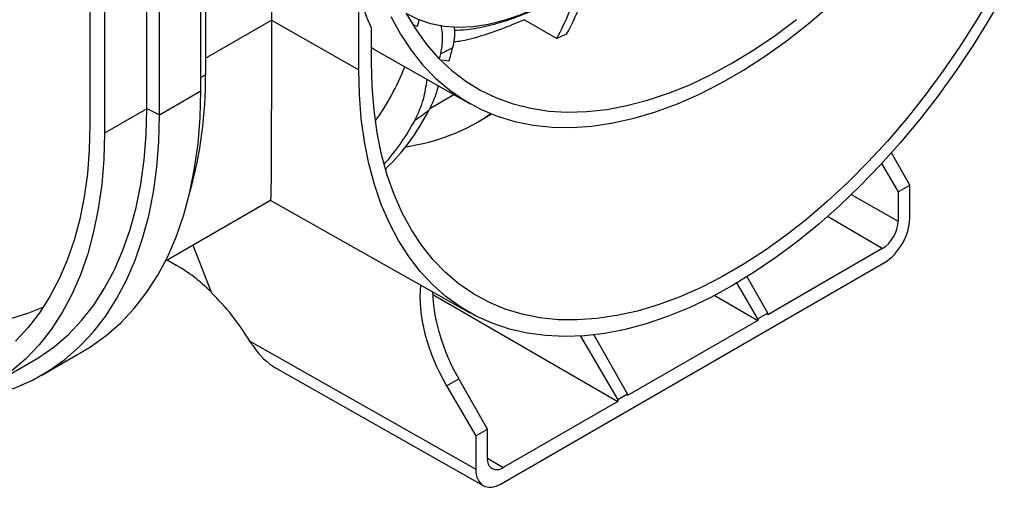
# Model space of a CAD drawing. Units: millimetres. Extents: x 8 to 418, y -65 to 291.
# Drawn here: x 258 to 297, y 70 to 88 of the extents above; entities that cross this region are included whole.
import ezdxf

# ---------------------------------------------------------------- set-up
doc = ezdxf.new("R2010")
doc.units = ezdxf.units.MM

msp = doc.modelspace()

# ---------------------------------------------------------------- linework, layer by layer
at = {"color": 7, "linetype": 'Continuous', "lineweight": 25}
for p, q in [((260.744752, 101.628923), (260.744752, 84.090454)), ((261.310438, 101.326613), (261.310438, 83.76389)), ((265.086581, 85.423258), (265.086581, 101.401647)), ((265.270236, 101.299144), (265.270236, 86.049833)), ((262.974335, 84.730139), (262.974335, 99.329116)), ((263.474378, 84.492552), (263.474378, 99.077628)), ((267.854443, 90.834376), (267.854443, 88.194791)), ((271.278175, 86.25251), (271.278175, 89.006528)), ((267.854443, 88.194791), (271.278175, 86.25251)), ((273.580489, 87.947998), (273.436374, 88.003911)), ((277.766443, 88.213935), (279.034191, 87.479068)), ((271.778086, 86.541103), (271.778086, 87.87078)), ((271.838281, 87.067492), (271.778086, 87.105604)), ((271.83814, 87.067251), (275.643511, 84.924354)), ((274.806489, 86.584883), (274.526006, 86.632206)), ((263.474378, 84.492552), (265.086581, 85.423258)), ((274.055919, 84.738995), (275.002393, 85.285383)), ((262.974335, 84.724438), (261.310438, 83.76389)), ((262.974335, 84.724438), (262.974335, 84.730139)), ((262.974335, 84.730139), (263.474378, 84.492552)), ((275.928629, 84.20355), (276.409345, 84.481061)), ((292.863444, 81.72908), (292.14116, 82.994799)), ((291.759225, 82.574829), (292.407092, 81.465634)), ((292.407092, 81.465634), (292.863444, 81.72908)), ((292.407092, 81.465634), (292.407092, 80.322476)), ((292.863444, 80.422615), (292.863444, 81.72908)), ((263.703524, 78.762684), (267.822645, 81.140602)), ((267.810197, 81.141032), (275.630936, 76.736984)), ((264.773523, 79.380382), (265.503242, 77.519522)), ((291.78674, 79.247995), (287.300871, 76.658358)), ((263.773567, 78.80312), (264.127421, 78.598844)), ((276.85078, 70.035544), (291.873457, 78.70795)), ((287.300871, 76.715492), (286.487752, 78.140386)), ((286.915229, 76.492865), (286.092865, 77.900813)), ((274.172307, 77.451307), (281.423367, 73.265347)), ((285.219498, 77.41466), (286.915229, 76.435732)), ((286.915229, 76.435732), (281.809008, 73.487973)), ((287.300871, 76.715492), (286.915229, 76.492865)), ((286.915229, 76.492865), (286.915229, 76.435732)), ((287.300871, 76.658358), (287.300871, 76.715492)), ((267.011824, 75.627205), (275.860793, 70.607193)), ((279.963076, 75.822603), (281.423367, 73.322481)), ((280.482787, 75.869153), (281.809008, 73.545107)), ((258.865293, 74.295043), (260.477496, 75.225748)), ((256.836054, 73.874443), (258.499951, 74.83499)), ((268.018417, 74.579701), (276.153845, 69.96448)), ((274.719314, 73.867953), (275.195418, 74.142801)), ((276.317146, 72.177105), (275.195418, 74.142801)), ((274.719314, 73.867953), (275.860793, 71.913659)), ((281.809008, 73.545107), (281.423367, 73.322481)), ((281.423367, 73.322481), (281.423367, 73.265347)), ((281.809008, 73.487973), (281.809008, 73.545107)), ((281.423367, 73.265347), (276.937498, 70.67571)), ((275.860793, 71.913659), (276.317146, 72.177105)), ((276.317146, 71.033948), (276.317146, 72.177105)), ((275.860793, 71.913659), (275.860793, 70.607193))]:
    msp.add_line(p, q, dxfattribs=at)
at = {"color": 8, "linetype": 'Continuous', "lineweight": 25}
for p, q in [((265.270236, 86.70296), (267.854443, 88.194791)), ((265.270236, 86.049833), (265.086581, 85.943812)), ((290.572699, 81.363126), (292.407092, 80.322476)), ((291.78674, 79.247995), (289.644102, 80.506507)), ((276.317146, 71.040083), (276.937498, 70.67571))]:
    msp.add_line(p, q, dxfattribs=at)
at = {"color": 7, "linetype": 'Continuous', "lineweight": 25, "flags": 128}
for points in [[(296.566197, 89.249892), (295.964042, 88.206928), (295.327894, 87.185948), (294.659904, 86.190406), (293.962334, 85.22367), (293.237543, 84.289012), (292.487985, 83.389594), (291.716195, 82.528459), (290.924785, 81.708522), (290.116432, 80.932557), (289.293873, 80.203189), (288.45989, 79.522887), (287.617305, 78.893951), (286.76897, 78.318511), (285.917754, 77.798514), (285.066538, 77.335719), (284.218202, 76.931691), (283.375618, 76.587799), (282.541635, 76.305205), (281.719075, 76.084866), (280.910723, 75.927528), (280.119313, 75.833722), (279.347523, 75.803767), (278.597964, 75.837763), (277.873174, 75.935596), (277.175604, 76.096934), (276.507614, 76.321232), (275.871465, 76.607731), (275.26931, 76.95546), (274.703186, 77.363245), (274.175008, 77.829704), (273.686564, 78.35326), (273.239507, 78.93214), (272.835348, 79.564387), (272.475457, 80.247861), (272.16105, 80.980249), (271.893191, 81.759072), (271.672787, 82.581697), (271.500583, 83.445339), (271.377163, 84.347075), (271.302943, 85.283856), (271.278175, 86.25251)], [(296.063068, 89.187263), (295.461789, 88.166097), (294.826986, 87.167894), (294.16089, 86.196162), (293.465839, 85.254313), (292.744275, 84.345656), (291.998733, 83.473381), (291.231831, 82.640554), (290.446263, 81.850099), (289.644789, 81.104794), (288.830223, 80.407255), (288.005427, 79.759933), (287.173298, 79.165102), (286.336759, 78.624851), (285.498748, 78.141077), (284.662209, 77.715481), (283.83008, 77.349557), (283.005285, 77.044589), (282.190719, 76.801651), (281.389245, 76.621594), (280.603677, 76.505052), (279.836775, 76.452433), (279.091233, 76.463922), (278.369669, 76.53948), (277.674618, 76.67884), (277.008521, 76.881514), (276.373719, 77.146788), (275.77244, 77.473733), (275.206797, 77.861198), (274.678776, 78.307824), (274.190233, 78.81204), (273.742884, 79.372077), (273.338298, 79.985968), (272.977899, 80.651555), (272.662952, 81.3665), (272.394562, 82.128294), (272.173673, 82.934259), (272.001061, 83.781565), (271.877331, 84.667236), (271.80292, 85.58816), (271.778086, 86.541103)], [(272.536784, 88.337928), (272.90947, 87.649652), (273.327847, 87.014834), (273.790446, 86.435706), (274.295644, 85.9143), (274.841664, 85.45245), (275.42659, 85.051776), (276.048366, 84.713686), (276.704809, 84.439368), (277.393612, 84.229785), (278.112357, 84.085674), (278.858519, 84.007541), (279.629477, 83.99566), (280.422522, 84.050072), (281.234869, 84.170588), (282.063666, 84.356783), (282.906, 84.608003), (283.758912, 84.923366), (284.619408, 85.301765), (285.484465, 85.74187), (286.351043, 86.242135), (287.216099, 86.800803), (288.076595, 87.415911), (288.929508, 88.0853), (289.771842, 88.806618)], [(278.846686, 89.006452), (278.212867, 88.66943), (277.582988, 88.392252), (276.960964, 88.17664), (276.35066, 88.023934), (275.755871, 87.935084), (275.180294, 87.910641), (274.627506, 87.950759), (274.100943, 88.055186), (273.603879, 88.223275), (273.139401, 88.45398)], [(273.139401, 88.45398), (273.52274, 87.813865), (273.949578, 87.226584), (274.418417, 86.694199), (274.927612, 86.218579), (275.475376, 85.801392), (276.059786, 85.444103), (276.678792, 85.147966), (277.33022, 84.914019), (278.011786, 84.743084), (278.721098, 84.635761), (279.455665, 84.592426), (280.21291, 84.613232), (280.990176, 84.698105), (281.784734, 84.846747), (282.593797, 85.058638), (283.414525, 85.333032), (284.244038, 85.668968), (285.079425, 86.065267), (285.917754, 86.520536), (286.756082, 87.03318), (287.591469, 87.601399), (288.420982, 88.223198)], [(260.477496, 75.225748), (260.765314, 75.400729), (261.378502, 75.837911), (261.95062, 76.338814), (262.479715, 76.901728), (262.963979, 77.524729), (263.401759, 78.205691), (263.79156, 78.942287), (264.13205, 79.732002), (264.422066, 80.572138), (264.660618, 81.459827), (264.846891, 82.392037), (264.98025, 83.365583), (265.060237, 84.377142), (265.086581, 85.423258)], [(255.524787, 73.282341), (255.548921, 73.284307), (256.333498, 73.385002), (257.088729, 73.554617), (257.812036, 73.792572), (258.500947, 74.098056), (259.15311, 74.470024), (259.766298, 74.907206), (260.338416, 75.408109), (260.867511, 75.971023), (261.351776, 76.594024), (261.789556, 77.274986), (262.179357, 78.011582), (262.519846, 78.801297), (262.809863, 79.641433), (263.048415, 80.529122), (263.234688, 81.461332), (263.368046, 82.434878), (263.448034, 83.446437), (263.474378, 84.492552)], [(258.499951, 74.83499), (258.741401, 74.980753), (259.34137, 75.4031), (259.901264, 75.88789), (260.419157, 76.433456), (260.893266, 77.037918), (261.321959, 77.699196), (261.703759, 78.415013), (262.037353, 79.182905), (262.321592, 80.000228), (262.555498, 80.864169), (262.738265, 81.771754), (262.869264, 82.719858), (262.948045, 83.705216), (262.974335, 84.724438)], [(260.744752, 84.090454), (260.719869, 83.117284), (260.645303, 82.176137), (260.521307, 81.270197), (260.348301, 80.402529), (260.12687, 79.57607), (259.857762, 78.793615), (259.541889, 78.057814), (259.18032, 77.371154), (258.774278, 76.73596), (258.325137, 76.154381), (257.834416, 75.628385)], [(261.310438, 83.76389), (261.284147, 82.744669), (261.205367, 81.75931), (261.074368, 80.811207), (260.891601, 79.903622), (260.657695, 79.039681), (260.373456, 78.222357), (260.039862, 77.454465), (259.658061, 76.738648), (259.229369, 76.07737), (258.75526, 75.472908), (258.237366, 74.927343), (257.677472, 74.442552), (257.077504, 74.020205), (256.439528, 73.661756), (255.76574, 73.368438), (255.058459, 73.141262), (254.320121, 72.98101), (253.553267, 72.888233), (252.760537, 72.86325), (251.944661, 72.906148), (251.108447, 73.01678)], [(258.923207, 76.955081), (258.341832, 76.715121), (257.675619, 76.512412)]]:
    msp.add_lwpolyline(points, dxfattribs=at)
at = {"color": 7, "linetype": 'Continuous', "lineweight": 25}
for centre, radius, start, end in [((282.182063, 92.620228), 11.436782, 197.5592897, 204.5368427), ((249.151689, 85.862194), 16.119639, 344.3037541, 0.6669622), ((291.060231, 80.383766), 1.348254, 302.6054783, 357.3945215), ((276.695332, 70.9726), 0.383129, 170.785963, 309.2032852)]:
    msp.add_arc(centre, radius, start, end, dxfattribs=at)
for centre, major_axis, ratio, start_param, end_param in [((264.732671, 103.373919), (-11.245568, 19.141477), 0.582397908, 3.478938665, 3.635550095), ((265.407107, 103.763263), (-10.954953, 19.309262), 0.572321211, 3.481708918, 3.64427807), ((259.170097, 100.162713), (-10.536388, 17.934357), 0.582397908, 3.682476689, 3.700287473), ((259.170097, 100.162713), (-11.245568, 19.141477), 0.582397908, 3.653201872, 3.666432763), ((259.915244, 100.592878), (-10.954953, 19.309262), 0.572321211, 3.636948044, 3.671806311), ((259.170097, 100.162713), (-10.536388, 17.934357), 0.582397908, 3.38695084, 3.567618553), ((259.915244, 100.592878), (-10.954953, 19.309262), 0.572321211, 3.283545068, 3.495917883), ((264.732671, 103.373919), (-11.245568, 19.141477), 0.582397908, 2.9097124, 3.185116973), ((265.407107, 103.763263), (-10.954953, 19.309262), 0.572321211, 3.145880477, 3.152523818), ((259.170097, 100.162713), (-11.245568, 19.141477), 0.582397908, 3.32628645, 3.478358655), ((291.873457, 79.851107), (0.699996, 1.212468), 0.577381548, 3.926947634, 5.49774396), ((264.164446, 73.720974), (-3.038665, 5.173768), 0.572322023, 5.167489775, 5.493579875), ((277.241132, 75.324236), (-2.532785, 4.311143), 0.582397908, 0.660428057, 1.566437439), ((277.6736, 75.573895), (-2.467332, 4.348933), 0.572321211, 0.807509671, 1.575165414), ((264.102211, 73.685046), (-3.039343, 5.173372), 0.582397908, 4.745843906, 5.159910142), ((268.006138, 76.196258), (-1.002939, 1.707122), 0.577334222, 1.679030099, 2.356197401), ((276.85078, 71.178701), (0.699996, 1.212468), 0.577381548, 2.356151307, 3.926947634)]:
    msp.add_ellipse(centre, major_axis=major_axis, ratio=ratio, start_param=start_param, end_param=end_param, dxfattribs=at)
for points, knots in [([(278.196856, 88.602397), (277.877363, 88.474022), (277.236022, 88.216326), (276.343419, 87.959447), (275.601591, 87.806829), (275.177988, 87.79557), (275.018822, 87.791339)], [0, 0, 0, 0, 0.27349579, 0.549009161, 0.830543754, 1, 1, 1, 1]), ([(267.854443, 88.194791), (267.854401, 87.810805), (267.854318, 87.039168), (267.853661, 86.022958), (267.852646, 85.116027), (267.851289, 84.335567), (267.849193, 83.498824), (267.846053, 82.695383), (267.841841, 82.070493), (267.836902, 81.622777), (267.831708, 81.345618), (267.825742, 81.199757), (267.821174, 81.137071), (267.818074, 81.147136), (267.817051, 81.150457)], [0, 0, 0, 0, 0.081302901, 0.163382095, 0.238722451, 0.314622494, 0.387269346, 0.509455915, 0.627219937, 0.708559138, 0.817818818, 0.900934757, 0.967318023, 1, 1, 1, 1]), ([(274.488015, 86.879337), (274.51248, 87.000119), (274.56212, 87.245183), (274.565835, 87.627746), (274.525072, 87.889903), (274.508001, 87.999687)], [0, 0, 0, 0, 0.360961219, 0.732387652, 1, 1, 1, 1]), ([(277.766443, 88.213935), (277.504188, 88.101393), (276.915257, 87.848663), (276.068097, 87.564165), (275.408265, 87.381686), (275.067999, 87.343575), (274.992841, 87.335157)], [0, 0, 0, 0, 0.2593699116, 0.5824526803, 0.9077716784, 1, 1, 1, 1]), ([(275.01368, 87.934244), (275.015623, 87.919893), (275.037344, 87.759496), (275.026124, 87.47179), (274.978806, 87.228767), (274.954809, 87.10552)], [0, 0, 0, 0, 0.0461913711, 0.516283149, 1, 1, 1, 1]), ([(273.467673, 84.260606), (273.598128, 84.532691), (273.827549, 85.011186), (273.916011, 85.615134), (273.954171, 85.875662)], [0, 0, 0, 0, 0.568625623, 1, 1, 1, 1]), ([(274.388784, 85.630921), (274.376502, 85.581026), (274.288751, 85.224518), (274.146387, 84.920176), (274.023948, 84.658429)], [0, 0, 0, 0, 0.1399568201, 1, 1, 1, 1])]:
    msp.add_open_spline(points, degree=3, knots=knots, dxfattribs=at)
for points in [[(279.421126, 87.651683), (279.290874, 87.591969), (279.16191, 87.534418), (279.034191, 87.479068)], [(274.954809, 87.10552), (274.797952, 87.026458), (274.642345, 86.951031), (274.488015, 86.879337)], [(274.023948, 84.658429), (273.836881, 84.515369), (273.650587, 84.383135), (273.467673, 84.260606)], [(267.134665, 75.436208), (267.092317, 75.498935), (267.051458, 75.562658), (267.011824, 75.627205)]]:
    msp.add_open_spline(points, degree=3, dxfattribs=at)

doc.saveas('drawing.dxf')
